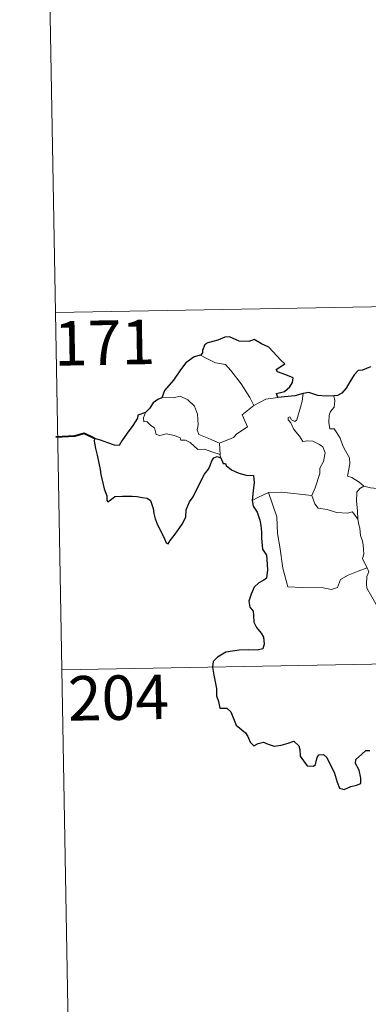
# Model space of a CAD drawing. Units: metres. Extents: x 619135 to 623642, y 4789234 to 4792283.
# Drawn here: x 619409 to 619468, y 4791175 to 4791341 of the extents above; entities that cross this region are included whole.
import ezdxf
from ezdxf.enums import TextEntityAlignment as Align

# ---------------------------------------------------------------- set-up
doc = ezdxf.new("R2010")
doc.units = ezdxf.units.M
doc.header["$MEASUREMENT"] = 0
doc.layers.add('Nivel 63', color=7, linetype='Continuous', lineweight=0)
doc.styles.add('Style-arial', font='arial.shx', dxfattribs={"bigfont": 'arialbig.shx'})

msp = doc.modelspace()

# ---------------------------------------------------------------- linework, layer by layer
at = {"layer": 'Nivel 63', "color": 7, "linetype": 'Continuous', "lineweight": 0}
for p, q in [((619412.9, 4791411.79, -0.74), (619415.07, 4791291.33, -0.74)), ((619415.07, 4791291.33, -0.74), (619944.68, 4791300.85, -0.74)), ((619415.07, 4791291.33, -0.74), (619417.23, 4791170.88, -0.74)), ((619448.46, 4791275.65, -0.74), (619450.49, 4791276.74, -0.74)), ((619450.49, 4791276.74, -0.74), (619452.52, 4791277.03, -0.74)), ((619442.68, 4791269.32, -0.74), (619442.8, 4791267.41, -0.74)), ((619416.15, 4791231.11, -0.74), (619857.5, 4791239.04, -0.74))]:
    msp.add_line(p, q, dxfattribs=at)
at = {"layer": 'Nivel 63', "color": 7, "linetype": 'Continuous', "lineweight": 30, "elevation": -0.74, "flags": 128}
for points in [[(619452.52, 4791277.03), (619452.3, 4791277.68), (619453.63, 4791278.03), (619454.52, 4791278.8), (619455, 4791279.55), (619455.13, 4791280.36), (619453.9, 4791280.84), (619452.44, 4791281.34), (619452.25, 4791281.76), (619453.68, 4791282.69), (619453.04, 4791283.31), (619450.99, 4791285.53), (619449.79, 4791286.07), (619448.55, 4791286.82), (619447.63, 4791286.45), (619446.03, 4791286.51), (619444.37, 4791287.26), (619443.62, 4791287.2), (619442.44, 4791286.67), (619440.72, 4791286.26), (619440.2, 4791285.96), (619439.82, 4791284.97), (619439.81, 4791284.53), (619439.47, 4791284.14)], [(619439.47, 4791284.14), (619438.43, 4791283.85), (619437.04, 4791282.86), (619436.12, 4791281.67), (619434.93, 4791279.96), (619433.44, 4791278.18), (619432.98, 4791276.96)], [(619468.15, 4791282.2), (619466.79, 4791281.65), (619466.04, 4791281.59), (619465.4, 4791280.82), (619464.64, 4791279.68), (619464.03, 4791278.57), (619463.32, 4791277.76), (619462.6, 4791277.36), (619461.94, 4791277.28)], [(619432.98, 4791276.96), (619432.3, 4791276.7), (619431.53, 4791276.12), (619430.91, 4791275.14), (619430.25, 4791274.52)], [(619456.79, 4791277.7), (619455.41, 4791277.33), (619452.52, 4791277.03)], [(619461.94, 4791277.28), (619460.67, 4791277.26), (619459.27, 4791277.37), (619457.73, 4791277.87), (619456.79, 4791277.7)], [(619430.25, 4791274.52), (619428.96, 4791274.02), (619428.88, 4791273.56), (619428.09, 4791272.32), (619427.16, 4791271.02), (619426.26, 4791269.69), (619425.8, 4791268.93), (619425.01, 4791268.96), (619423.88, 4791269.39), (619422.66, 4791269.83), (619421.61, 4791270.11), (619421.59, 4791269.68), (619421.8, 4791268.43), (619422.1, 4791267.3), (619422.37, 4791265.98), (619422.57, 4791264.86), (619422.68, 4791264.05), (619423.27, 4791261.62), (619423.71, 4791260.42), (619423.74, 4791259.65), (619423.87, 4791259.42), (619424.5, 4791259.86), (619425.07, 4791260.33), (619426.38, 4791260.41), (619428, 4791260.4), (619428.82, 4791260.33), (619429.65, 4791260.19), (619430.51, 4791260.04), (619431.08, 4791259.64), (619431.52, 4791258.3), (619431.61, 4791257.48), (619431.88, 4791256.59), (619432.27, 4791255.58), (619433.29, 4791253.5), (619433.71, 4791252.54), (619434.07, 4791252.38), (619434.41, 4791252.92), (619435.25, 4791253.98), (619436.4, 4791255.68), (619437.01, 4791256.84), (619437.1, 4791258.1), (619437.63, 4791259.44), (619438.28, 4791260.3), (619439, 4791261.79), (619440.19, 4791264.08), (619440.82, 4791264.95), (619441.12, 4791265.58), (619441.38, 4791266.36), (619441.75, 4791266.86), (619442.31, 4791267.08), (619442.92, 4791266.85)], [(619442.92, 4791266.85), (619443.3, 4791265.87), (619443.72, 4791265.92), (619443.82, 4791265.57), (619444.72, 4791264.81), (619445.98, 4791264.24), (619447.21, 4791263.94), (619448.43, 4791263.87), (619448.51, 4791262.71), (619448.39, 4791261.28), (619448.19, 4791259.68)], [(619448.19, 4791259.68), (619448.39, 4791258.7), (619449.05, 4791257.71), (619449.5, 4791256.33), (619449.65, 4791255.44), (619449.76, 4791254.3), (619449.78, 4791253.31), (619449.94, 4791251.45), (619450.62, 4791250.43), (619450.69, 4791249.72), (619450.8, 4791247.97), (619450.63, 4791246.58), (619450.18, 4791246.21), (619449.31, 4791245.8), (619448.54, 4791245.04), (619448.01, 4791243.88), (619447.66, 4791242.71), (619447.82, 4791241.68), (619448.39, 4791241.02), (619448.45, 4791240.3), (619448.46, 4791239.14), (619448.94, 4791238.23), (619449.74, 4791237.3), (619450.12, 4791236.6), (619450.22, 4791235.44), (619450.01, 4791234.63), (619449.06, 4791234.45), (619447.62, 4791234.49), (619446.02, 4791234.43), (619443.78, 4791234.07), (619442.36, 4791233.26), (619441.65, 4791232.51), (619441.53, 4791231.56), (619441.74, 4791230.21), (619442.03, 4791228.81), (619442.17, 4791227.96), (619442.18, 4791226.73), (619442.51, 4791225.79), (619442.77, 4791224.63), (619443.93, 4791224.66), (619444.59, 4791224.02), (619445.03, 4791222.92), (619445.53, 4791221.76), (619447.06, 4791220.5), (619447.48, 4791219.86), (619447.89, 4791218.91), (619448.49, 4791218.3), (619449.23, 4791218.7), (619450.09, 4791218.94), (619450.92, 4791218.61), (619451.88, 4791218.27), (619453.06, 4791218.4), (619454.29, 4791218.78), (619455.22, 4791219.09), (619456.05, 4791218.31), (619456.23, 4791217.69), (619456.31, 4791216.57), (619456.83, 4791215.78), (619457.44, 4791214.94), (619458.55, 4791214.88), (619458.85, 4791215.13), (619459.15, 4791216.32), (619459.43, 4791216.77), (619460.23, 4791216.82), (619460.79, 4791216.36), (619461.41, 4791215.07), (619461.99, 4791213.86), (619462.5, 4791212.2), (619462.91, 4791211.15), (619463.7, 4791210.94), (619464.85, 4791211.42), (619465.77, 4791211.65), (619466.5, 4791211.96), (619466.5, 4791212.85), (619466.21, 4791214.2), (619465.61, 4791215.33), (619465.68, 4791216.01), (619466.66, 4791216.92), (619467.35, 4791217.49), (619468, 4791217.5)]]:
    msp.add_lwpolyline(points, dxfattribs=at)
at = {"layer": 'Nivel 63', "color": 7, "linetype": 'Continuous', "lineweight": 0, "elevation": -0.74, "flags": 128}
for points in [[(619439.47, 4791284.14), (619440.47, 4791283.64), (619442.02, 4791282.85), (619443.68, 4791282.58), (619444.62, 4791281.6), (619446.37, 4791279.34), (619447.79, 4791277.01), (619448.46, 4791275.65)], [(619442.68, 4791269.32), (619440.88, 4791270.1), (619439.2, 4791270.81), (619438.93, 4791271.55), (619439.12, 4791272.43), (619438.98, 4791274.21), (619438.46, 4791275.54), (619437.38, 4791276.61), (619436.09, 4791277.25), (619434.88, 4791276.98), (619433.28, 4791277.07), (619432.98, 4791276.96)], [(619455.75, 4791273.26), (619456.33, 4791275.41), (619456.64, 4791276.4), (619456.79, 4791277.7)], [(619461.94, 4791277.28), (619462.12, 4791276.5), (619461.99, 4791275.38), (619461.41, 4791274.69), (619461.15, 4791274.03), (619461.14, 4791272.79), (619461.31, 4791271.74), (619462.03, 4791271.74), (619462.47, 4791271.09), (619463.04, 4791270.18), (619463.45, 4791268.9), (619463.94, 4791268.02), (619464.61, 4791266.84), (619464.66, 4791265.84), (619464.28, 4791263.77), (619465, 4791263.52), (619466.23, 4791262.73), (619466.96, 4791262.12), (619467.04, 4791262.09)], [(619448.46, 4791275.65), (619446.52, 4791274.09), (619447.41, 4791272.05), (619445.61, 4791270.91), (619445.04, 4791270.3), (619442.68, 4791269.32)], [(619430.25, 4791274.52), (619429.91, 4791273.6), (619429.97, 4791272.93), (619430.45, 4791273), (619431.1, 4791272.3), (619431.77, 4791271.92), (619432.02, 4791270.79), (619432.62, 4791270.61), (619433.69, 4791270.89), (619435.13, 4791270.62), (619436.09, 4791270.23), (619436.18, 4791269.81), (619436.97, 4791269.81), (619437.78, 4791269.41), (619439.04, 4791268.27), (619440.17, 4791268.34), (619441.6, 4791267.82), (619442.8, 4791267.41)], [(619458.24, 4791260.51), (619458.79, 4791261.77), (619459.59, 4791264.2), (619459.61, 4791265.11), (619460.19, 4791266.26), (619460.51, 4791267.7), (619460.11, 4791268.72), (619459.55, 4791269.09), (619458.42, 4791269.64), (619457.52, 4791269.74), (619456.75, 4791269.63), (619456.18, 4791270.5), (619455.53, 4791271.23), (619455.15, 4791271.74), (619454.72, 4791272.73), (619454.25, 4791273.24), (619454.28, 4791273.63), (619454.54, 4791273.79), (619454.8, 4791273.23), (619455.37, 4791273), (619455.75, 4791273.26)], [(619442.8, 4791267.41), (619442.82, 4791267.19), (619442.92, 4791266.85)], [(619466.01, 4791256.49), (619465.97, 4791257.9), (619465.77, 4791259.56), (619465.84, 4791261.08), (619466.33, 4791261.69), (619467.04, 4791262.09)], [(619467.04, 4791262.09), (619468.12, 4791261.8), (619469.25, 4791261.68)], [(619448.19, 4791259.68), (619449.26, 4791260.22), (619450.94, 4791261.02)], [(619450.94, 4791261.02), (619453.14, 4791261.05), (619458.24, 4791260.51)], [(619450.94, 4791261.02), (619452.38, 4791256.9), (619452.47, 4791254.11), (619452.88, 4791251.86), (619453.37, 4791248.27), (619454.22, 4791245.12), (619456.64, 4791244.98), (619460.16, 4791244.96), (619461.58, 4791244.66), (619462.58, 4791245), (619463.1, 4791246.37), (619464.36, 4791247.05), (619466.08, 4791247.76), (619467.57, 4791248.3)], [(619458.23, 4791260.5), (619458.24, 4791260.51), (619458.74, 4791259.11), (619459.32, 4791258.38), (619460.83, 4791258.17), (619462.43, 4791257.62), (619464.24, 4791257.55), (619465.1, 4791257.77), (619466.01, 4791256.49)], [(619467.57, 4791248.3), (619467.08, 4791249.28), (619466.79, 4791249.91), (619467.03, 4791250.6), (619466.88, 4791252.2), (619466.81, 4791252.83), (619466.45, 4791253.74), (619466.32, 4791254.98), (619466.17, 4791255.55), (619466.01, 4791256.49)], [(619467.57, 4791248.3), (619467.86, 4791247.64), (619467.54, 4791246.86), (619467.45, 4791245.55), (619467.52, 4791244.89), (619468.35, 4791243.44), (619469.52, 4791241.36), (619470.3, 4791239.88), (619470.48, 4791238.93), (619471.35, 4791237.68), (619471.87, 4791236.87), (619472.05, 4791235.05), (619472.28, 4791232.36), (619472.58, 4791229.58), (619473.04, 4791227), (619473.18, 4791225.91), (619472.9, 4791224.85), (619472.78, 4791223.38), (619475.11, 4791218.57), (619476.5, 4791218.92), (619477.72, 4791218.84), (619479.42, 4791219.22)]]:
    msp.add_lwpolyline(points, dxfattribs=at)
at = {"layer": 'Nivel 63', "color": 7, "linetype": 'Continuous', "lineweight": 40, "elevation": -0.74, "flags": 128}
msp.add_lwpolyline([(619421.61, 4791270.11), (619419.87, 4791270.93), (619418.3, 4791270.48), (619415.15, 4791270.31)], dxfattribs=at)
at = {"layer": 'Nivel 63', "color": 7, "linetype": 'Continuous', "lineweight": 0}
msp.add_3dface([(619187.97, 4789233.63, -0.24), (619134.66, 4792203.18, -0.24), (623589.04, 4792283.17, -0.24), (623642.34, 4789313.61, -0.24)], dxfattribs=at)

# ---------------------------------------------------------------- texts
at = {"layer": 'Nivel 63', "color": 7, "linetype": 'Continuous', "lineweight": 13, "style": 'Style-arial'}
for s, p in [('171', (619423.33, 4791286.27, -0.74)), ('204', (619425.66, 4791226.43, -0.74))]:
    msp.add_text(s, height=7.5, rotation=1.0277, dxfattribs=at).set_placement(p, align=Align.MIDDLE_CENTER)

doc.saveas('drawing.dxf')
